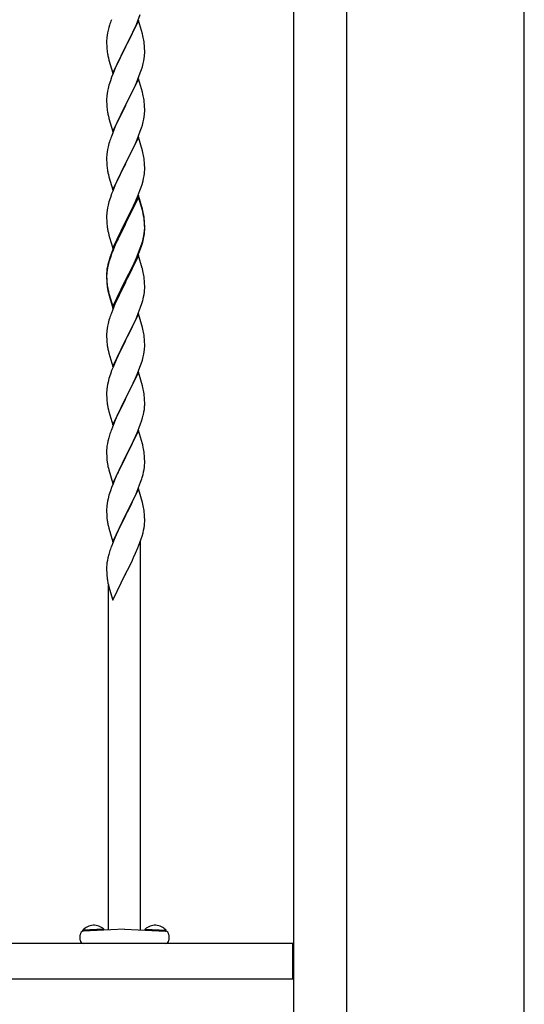
# Model space of a CAD drawing. Extents: x 0 to 1980, y 0 to 3204.
# Drawn here: x 1274 to 1302, y 1293 to 1349 of the extents above; entities that cross this region are included whole.
import ezdxf

# ---------------------------------------------------------------- set-up
doc = ezdxf.new("R2010")
doc.units = 0
doc.layers.add('YKK_A1', color=4, linetype='CONTINUOUS', lineweight=30)

msp = doc.modelspace()

# ---------------------------------------------------------------- linework, layer by layer
at = {"layer": 'YKK_A1'}
for p, q in [((1289.379, 1384.734), (1289.379, 1291.234)), ((1292.379, 1291.234), (1292.379, 1384.734)), ((1302.379, 1288.634), (1302.379, 1368.663)), ((1280.639, 1348.726), (1279.916, 1347.24)), ((1280.521, 1348.496), (1280.606, 1348.698)), ((1280.606, 1348.698), (1280.743, 1349.052)), ((1280.865, 1347.961), (1280.639, 1348.726)), ((1278.924, 1348.174), (1278.893, 1348.034)), ((1278.962, 1348.318), (1278.924, 1348.174)), ((1279.006, 1348.465), (1278.962, 1348.318)), ((1280.255, 1347.917), (1280.367, 1348.152)), ((1280.367, 1348.152), (1280.521, 1348.496)), ((1278.847, 1347.687), (1278.844, 1347.607)), ((1278.844, 1347.607), (1278.846, 1347.421)), ((1278.853, 1347.77), (1278.847, 1347.687)), ((1278.869, 1347.899), (1278.853, 1347.77)), ((1278.893, 1348.034), (1278.869, 1347.899)), ((1279.933, 1347.273), (1280.105, 1347.612)), ((1280.105, 1347.612), (1280.255, 1347.917)), ((1280.89, 1347.866), (1280.865, 1347.961)), ((1280.912, 1347.772), (1280.89, 1347.866)), ((1278.846, 1347.421), (1278.849, 1347.32)), ((1278.849, 1347.32), (1278.854, 1347.226)), ((1278.854, 1347.226), (1278.862, 1347.109)), ((1278.879, 1346.95), (1278.893, 1346.851)), ((1279.194, 1345.754), (1279.916, 1347.24)), ((1279.882, 1347.173), (1279.6, 1346.609)), ((1279.916, 1347.24), (1279.882, 1347.173)), ((1279.916, 1347.24), (1279.933, 1347.273)), ((1280.977, 1347.285), (1280.966, 1347.426)), ((1280.983, 1347.161), (1280.977, 1347.285)), ((1280.988, 1346.988), (1280.983, 1347.161)), ((1280.988, 1346.874), (1280.988, 1346.988)), ((1278.942, 1346.615), (1278.974, 1346.495)), ((1278.974, 1346.495), (1279.194, 1345.754)), ((1279.6, 1346.609), (1279.466, 1346.329)), ((1280.909, 1346.306), (1280.94, 1346.446)), ((1280.94, 1346.446), (1280.964, 1346.581)), ((1280.964, 1346.581), (1280.98, 1346.711)), ((1280.98, 1346.711), (1280.986, 1346.794)), ((1280.986, 1346.794), (1280.988, 1346.874)), ((1279.333, 1346.034), (1279.206, 1345.732)), ((1279.466, 1346.329), (1279.333, 1346.034)), ((1280.743, 1345.765), (1280.811, 1345.966)), ((1280.811, 1345.966), (1280.857, 1346.114)), ((1280.857, 1346.114), (1280.909, 1346.306)), ((1279.055, 1345.328), (1278.976, 1345.08)), ((1279.127, 1345.529), (1279.055, 1345.328)), ((1279.206, 1345.732), (1279.127, 1345.529)), ((1280.639, 1345.439), (1279.916, 1343.953)), ((1280.521, 1345.21), (1280.606, 1345.411)), ((1280.606, 1345.411), (1280.743, 1345.765)), ((1280.865, 1344.675), (1280.639, 1345.439)), ((1278.893, 1344.747), (1278.869, 1344.612)), ((1278.924, 1344.887), (1278.893, 1344.747)), ((1278.976, 1345.08), (1278.924, 1344.887)), ((1280.211, 1344.54), (1280.322, 1344.77)), ((1280.322, 1344.77), (1280.389, 1344.914)), ((1280.389, 1344.914), (1280.521, 1345.21)), ((1278.847, 1344.4), (1278.844, 1344.32)), ((1278.844, 1344.32), (1278.846, 1344.134)), ((1278.853, 1344.483), (1278.847, 1344.4)), ((1278.869, 1344.612), (1278.853, 1344.483)), ((1279.933, 1343.987), (1280.211, 1344.54)), ((1280.89, 1344.579), (1280.865, 1344.675)), ((1280.912, 1344.485), (1280.89, 1344.579)), ((1278.846, 1344.134), (1278.849, 1344.033)), ((1278.849, 1344.033), (1278.854, 1343.939)), ((1278.854, 1343.939), (1278.862, 1343.822)), ((1278.879, 1343.663), (1278.893, 1343.564)), ((1279.194, 1342.467), (1279.916, 1343.953)), ((1279.9, 1343.92), (1279.6, 1343.322)), ((1279.916, 1343.953), (1279.9, 1343.92)), ((1279.916, 1343.953), (1279.933, 1343.987)), ((1280.977, 1343.998), (1280.966, 1344.14)), ((1280.983, 1343.874), (1280.977, 1343.998)), ((1280.988, 1343.701), (1280.983, 1343.874)), ((1280.988, 1343.587), (1280.988, 1343.701)), ((1278.942, 1343.328), (1278.967, 1343.232)), ((1278.967, 1343.232), (1278.974, 1343.208)), ((1278.974, 1343.208), (1279.194, 1342.467)), ((1279.6, 1343.322), (1279.466, 1343.042)), ((1280.909, 1343.019), (1280.94, 1343.159)), ((1280.94, 1343.159), (1280.964, 1343.294)), ((1280.964, 1343.294), (1280.98, 1343.424)), ((1280.98, 1343.424), (1280.986, 1343.507)), ((1280.986, 1343.507), (1280.988, 1343.587)), ((1279.333, 1342.747), (1279.186, 1342.394)), ((1279.466, 1343.042), (1279.333, 1342.747)), ((1280.743, 1342.479), (1280.811, 1342.679)), ((1280.811, 1342.679), (1280.857, 1342.827)), ((1280.857, 1342.827), (1280.909, 1343.019)), ((1279.186, 1342.394), (1279.109, 1342.192)), ((1280.639, 1342.152), (1279.916, 1340.666)), ((1280.521, 1341.923), (1280.647, 1342.225)), ((1280.865, 1341.388), (1280.639, 1342.152)), ((1280.647, 1342.225), (1280.743, 1342.479)), ((1278.893, 1341.461), (1278.869, 1341.325)), ((1278.924, 1341.6), (1278.893, 1341.461)), ((1278.976, 1341.793), (1278.924, 1341.6)), ((1279.006, 1341.891), (1278.976, 1341.793)), ((1279.933, 1340.699), (1280.389, 1341.627)), ((1280.389, 1341.627), (1280.521, 1341.923)), ((1280.89, 1341.292), (1280.865, 1341.388)), ((1278.847, 1341.113), (1278.844, 1341.033)), ((1278.844, 1341.033), (1278.846, 1340.847)), ((1278.846, 1340.847), (1278.849, 1340.746)), ((1278.853, 1341.196), (1278.847, 1341.113)), ((1278.869, 1341.325), (1278.853, 1341.196)), ((1280.912, 1341.198), (1280.89, 1341.292)), ((1280.977, 1340.712), (1280.966, 1340.853)), ((1278.849, 1340.746), (1278.854, 1340.652)), ((1278.854, 1340.652), (1278.862, 1340.535)), ((1279.194, 1339.18), (1279.916, 1340.666)), ((1279.728, 1340.295), (1279.511, 1339.85)), ((1279.9, 1340.633), (1279.728, 1340.295)), ((1279.916, 1340.666), (1279.9, 1340.633)), ((1279.916, 1340.666), (1279.933, 1340.699)), ((1280.983, 1340.588), (1280.977, 1340.712)), ((1280.988, 1340.415), (1280.983, 1340.588)), ((1280.986, 1340.22), (1280.988, 1340.3)), ((1280.988, 1340.3), (1280.988, 1340.415)), ((1278.921, 1340.135), (1278.942, 1340.041)), ((1278.942, 1340.041), (1278.974, 1339.921)), ((1278.974, 1339.921), (1279.194, 1339.18)), ((1279.511, 1339.85), (1279.399, 1339.609)), ((1280.897, 1339.685), (1280.93, 1339.826)), ((1280.93, 1339.826), (1280.957, 1339.963)), ((1280.957, 1339.963), (1280.976, 1340.095)), ((1279.333, 1339.461), (1279.186, 1339.108)), ((1279.399, 1339.609), (1279.333, 1339.461)), ((1280.724, 1339.141), (1280.795, 1339.342)), ((1280.795, 1339.342), (1280.842, 1339.491)), ((1280.842, 1339.491), (1280.897, 1339.685)), ((1279.055, 1338.754), (1278.976, 1338.506)), ((1279.127, 1338.956), (1279.055, 1338.754)), ((1279.186, 1339.108), (1279.127, 1338.956)), ((1280.639, 1338.865), (1279.916, 1337.379)), ((1280.639, 1338.774), (1279.916, 1337.288)), ((1280.478, 1338.536), (1280.606, 1338.837)), ((1280.606, 1338.837), (1280.724, 1339.141)), ((1280.865, 1338.101), (1280.639, 1338.865)), ((1280.859, 1338.034), (1280.639, 1338.774)), ((1278.893, 1338.174), (1278.869, 1338.038)), ((1278.924, 1338.313), (1278.893, 1338.174)), ((1278.976, 1338.506), (1278.924, 1338.313)), ((1280.105, 1337.751), (1280.3, 1338.149)), ((1280.3, 1338.149), (1280.367, 1338.292)), ((1280.367, 1338.292), (1280.478, 1338.536)), ((1280.89, 1338.005), (1280.865, 1338.101)), ((1278.847, 1337.826), (1278.844, 1337.746)), ((1278.844, 1337.746), (1278.846, 1337.56)), ((1278.846, 1337.56), (1278.849, 1337.459)), ((1278.853, 1337.909), (1278.847, 1337.826)), ((1278.869, 1338.038), (1278.853, 1337.909)), ((1279.933, 1337.413), (1280.105, 1337.751)), ((1280.878, 1337.961), (1280.859, 1338.034)), ((1280.912, 1337.82), (1280.878, 1337.961)), ((1280.912, 1337.911), (1280.89, 1338.005)), ((1280.977, 1337.425), (1280.966, 1337.566)), ((1278.849, 1337.459), (1278.854, 1337.365)), ((1278.854, 1337.365), (1278.862, 1337.248)), ((1279.194, 1335.894), (1279.916, 1337.379)), ((1279.882, 1337.312), (1279.555, 1336.657)), ((1279.882, 1337.221), (1279.621, 1336.702)), ((1279.916, 1337.379), (1279.882, 1337.312)), ((1279.916, 1337.288), (1279.882, 1337.221)), ((1279.916, 1337.379), (1279.933, 1337.413)), ((1280.977, 1337.333), (1280.966, 1337.474)), ((1280.983, 1337.3), (1280.977, 1337.425)), ((1280.983, 1337.209), (1280.977, 1337.333)), ((1280.988, 1337.128), (1280.983, 1337.3)), ((1280.988, 1337.036), (1280.983, 1337.209)), ((1280.986, 1336.933), (1280.988, 1337.013)), ((1280.988, 1337.013), (1280.988, 1337.128)), ((1280.988, 1336.921), (1280.988, 1337.036)), ((1278.921, 1336.848), (1278.942, 1336.754)), ((1278.942, 1336.754), (1278.974, 1336.634)), ((1278.974, 1336.634), (1279.01, 1336.507)), ((1279.01, 1336.507), (1279.194, 1335.894)), ((1279.444, 1336.42), (1279.333, 1336.174)), ((1279.555, 1336.657), (1279.444, 1336.42)), ((1279.489, 1336.424), (1279.444, 1336.328)), ((1279.621, 1336.702), (1279.489, 1336.424)), ((1280.897, 1336.306), (1280.93, 1336.448)), ((1280.909, 1336.446), (1280.94, 1336.586)), ((1280.93, 1336.448), (1280.957, 1336.584)), ((1280.94, 1336.586), (1280.964, 1336.721)), ((1280.957, 1336.584), (1280.976, 1336.716)), ((1280.964, 1336.721), (1280.98, 1336.85)), ((1280.98, 1336.85), (1280.986, 1336.933)), ((1280.986, 1336.841), (1280.988, 1336.921)), ((1279.333, 1336.174), (1279.186, 1335.821)), ((1279.333, 1336.082), (1279.206, 1335.78)), ((1279.444, 1336.328), (1279.333, 1336.082)), ((1280.647, 1335.652), (1280.743, 1335.905)), ((1280.647, 1335.56), (1280.76, 1335.864)), ((1280.743, 1335.905), (1280.795, 1336.056)), ((1280.76, 1335.864), (1280.827, 1336.063)), ((1280.795, 1336.056), (1280.842, 1336.204)), ((1279.006, 1335.317), (1278.962, 1335.17)), ((1279.055, 1335.375), (1278.976, 1335.128)), ((1279.127, 1335.577), (1279.055, 1335.375)), ((1279.186, 1335.821), (1279.109, 1335.618)), ((1279.206, 1335.78), (1279.127, 1335.577)), ((1280.639, 1335.487), (1279.916, 1334.001)), ((1280.389, 1335.053), (1280.521, 1335.349)), ((1280.499, 1335.207), (1280.543, 1335.307)), ((1280.521, 1335.349), (1280.647, 1335.652)), ((1280.543, 1335.307), (1280.647, 1335.56)), ((1280.852, 1334.771), (1280.639, 1335.487)), ((1278.884, 1334.841), (1278.862, 1334.708)), ((1278.893, 1334.795), (1278.869, 1334.66)), ((1278.913, 1334.98), (1278.884, 1334.841)), ((1278.924, 1334.935), (1278.893, 1334.795)), ((1278.962, 1335.17), (1278.913, 1334.98)), ((1278.976, 1335.128), (1278.924, 1334.935)), ((1279.933, 1334.126), (1280.255, 1334.77)), ((1280.255, 1334.77), (1280.389, 1335.053)), ((1280.255, 1334.678), (1280.344, 1334.865)), ((1280.344, 1334.865), (1280.499, 1335.207)), ((1280.859, 1334.747), (1280.852, 1334.771)), ((1280.89, 1334.627), (1280.859, 1334.747)), ((1278.845, 1334.499), (1278.844, 1334.459)), ((1278.844, 1334.459), (1278.846, 1334.273)), ((1278.847, 1334.447), (1278.844, 1334.367)), ((1278.844, 1334.367), (1278.846, 1334.181)), ((1278.849, 1334.58), (1278.845, 1334.499)), ((1278.846, 1334.273), (1278.849, 1334.172)), ((1278.846, 1334.181), (1278.849, 1334.08)), ((1278.853, 1334.53), (1278.847, 1334.447)), ((1278.869, 1334.66), (1278.853, 1334.53)), ((1279.933, 1334.034), (1280.105, 1334.373)), ((1280.105, 1334.373), (1280.255, 1334.678)), ((1280.912, 1334.533), (1280.89, 1334.627)), ((1280.977, 1334.046), (1280.966, 1334.187)), ((1278.849, 1334.172), (1278.854, 1334.078)), ((1278.849, 1334.08), (1278.854, 1333.986)), ((1278.854, 1334.078), (1278.862, 1333.962)), ((1278.854, 1333.986), (1278.862, 1333.87)), ((1278.879, 1333.802), (1278.893, 1333.704)), ((1279.194, 1332.607), (1279.916, 1334.092)), ((1279.194, 1332.515), (1279.916, 1334.001)), ((1279.9, 1333.968), (1279.621, 1333.414)), ((1279.916, 1334.001), (1279.9, 1333.968)), ((1279.916, 1334.092), (1279.933, 1334.126)), ((1279.916, 1334.001), (1279.933, 1334.034)), ((1280.983, 1333.922), (1280.977, 1334.046)), ((1280.988, 1333.749), (1280.983, 1333.922)), ((1280.986, 1333.554), (1280.988, 1333.634)), ((1280.988, 1333.634), (1280.988, 1333.749)), ((1278.916, 1333.493), (1278.942, 1333.376)), ((1278.942, 1333.467), (1278.974, 1333.347)), ((1278.942, 1333.376), (1278.967, 1333.28)), ((1278.967, 1333.28), (1279.018, 1333.102)), ((1278.974, 1333.347), (1279.194, 1332.607)), ((1279.018, 1333.102), (1279.194, 1332.515)), ((1279.466, 1333.089), (1279.333, 1332.795)), ((1279.621, 1333.414), (1279.466, 1333.089)), ((1280.897, 1333.019), (1280.93, 1333.161)), ((1280.93, 1333.161), (1280.957, 1333.297)), ((1280.957, 1333.297), (1280.976, 1333.429)), ((1279.333, 1332.795), (1279.166, 1332.391)), ((1280.647, 1332.273), (1280.76, 1332.577)), ((1280.76, 1332.577), (1280.827, 1332.776)), ((1279.166, 1332.391), (1279.109, 1332.239)), ((1280.639, 1332.2), (1279.916, 1330.714)), ((1280.499, 1331.92), (1280.543, 1332.02)), ((1280.543, 1332.02), (1280.647, 1332.273)), ((1280.865, 1331.436), (1280.639, 1332.2)), ((1278.893, 1331.508), (1278.869, 1331.373)), ((1278.924, 1331.648), (1278.893, 1331.508)), ((1278.976, 1331.84), (1278.924, 1331.648)), ((1279.006, 1331.939), (1278.976, 1331.84)), ((1280.255, 1331.391), (1280.344, 1331.578)), ((1280.344, 1331.578), (1280.499, 1331.92)), ((1280.89, 1331.34), (1280.865, 1331.436)), ((1278.847, 1331.16), (1278.844, 1331.08)), ((1278.844, 1331.08), (1278.846, 1330.894)), ((1278.846, 1330.894), (1278.849, 1330.793)), ((1278.853, 1331.243), (1278.847, 1331.16)), ((1278.869, 1331.373), (1278.853, 1331.243)), ((1279.933, 1330.747), (1280.105, 1331.086)), ((1280.105, 1331.086), (1280.255, 1331.391)), ((1280.912, 1331.246), (1280.89, 1331.34)), ((1280.977, 1330.759), (1280.966, 1330.901)), ((1278.849, 1330.793), (1278.854, 1330.699)), ((1278.854, 1330.699), (1278.862, 1330.583)), ((1278.879, 1330.424), (1278.893, 1330.325)), ((1279.194, 1329.228), (1279.916, 1330.714)), ((1279.864, 1330.612), (1279.6, 1330.083)), ((1279.916, 1330.714), (1279.864, 1330.612)), ((1279.916, 1330.714), (1279.933, 1330.747)), ((1280.983, 1330.635), (1280.977, 1330.759)), ((1280.988, 1330.462), (1280.983, 1330.635)), ((1280.986, 1330.268), (1280.988, 1330.348)), ((1280.988, 1330.348), (1280.988, 1330.462)), ((1278.942, 1330.088), (1278.967, 1329.993)), ((1278.967, 1329.993), (1279.194, 1329.228)), ((1279.489, 1329.85), (1279.377, 1329.608)), ((1279.6, 1330.083), (1279.489, 1329.85)), ((1280.857, 1329.588), (1280.909, 1329.78)), ((1280.909, 1329.78), (1280.94, 1329.92)), ((1280.94, 1329.92), (1280.964, 1330.055)), ((1280.964, 1330.055), (1280.98, 1330.185)), ((1280.98, 1330.185), (1280.986, 1330.268)), ((1279.206, 1329.206), (1279.127, 1329.003)), ((1279.377, 1329.608), (1279.206, 1329.206)), ((1280.585, 1328.834), (1280.724, 1329.189)), ((1280.724, 1329.189), (1280.795, 1329.39)), ((1280.795, 1329.39), (1280.857, 1329.588)), ((1279.055, 1328.802), (1278.976, 1328.554)), ((1279.127, 1329.003), (1279.055, 1328.802)), ((1280.639, 1328.913), (1279.916, 1327.427)), ((1280.478, 1328.584), (1280.585, 1328.834)), ((1280.865, 1328.148), (1280.639, 1328.913)), ((1278.869, 1328.086), (1278.853, 1327.957)), ((1278.893, 1328.222), (1278.869, 1328.086)), ((1278.924, 1328.361), (1278.893, 1328.222)), ((1278.976, 1328.554), (1278.924, 1328.361)), ((1279.933, 1327.46), (1280.344, 1328.291)), ((1280.344, 1328.291), (1280.478, 1328.584)), ((1280.89, 1328.053), (1280.865, 1328.148)), ((1278.847, 1327.874), (1278.844, 1327.794)), ((1278.844, 1327.794), (1278.846, 1327.608)), ((1278.846, 1327.608), (1278.849, 1327.507)), ((1278.853, 1327.957), (1278.847, 1327.874)), ((1280.912, 1327.959), (1280.89, 1328.053)), ((1280.977, 1327.472), (1280.966, 1327.614)), ((1278.849, 1327.507), (1278.854, 1327.413)), ((1278.854, 1327.413), (1278.862, 1327.296)), ((1279.194, 1325.941), (1279.916, 1327.427)), ((1279.882, 1327.36), (1279.621, 1326.841)), ((1279.916, 1327.427), (1279.882, 1327.36)), ((1279.916, 1327.427), (1279.933, 1327.46)), ((1280.983, 1327.348), (1280.977, 1327.472)), ((1280.988, 1327.175), (1280.983, 1327.348)), ((1280.988, 1327.061), (1280.988, 1327.175)), ((1278.916, 1326.919), (1278.942, 1326.802)), ((1278.942, 1326.802), (1278.967, 1326.706)), ((1278.967, 1326.706), (1279.194, 1325.941)), ((1279.444, 1326.467), (1279.333, 1326.221)), ((1279.511, 1326.611), (1279.444, 1326.467)), ((1279.621, 1326.841), (1279.511, 1326.611)), ((1280.871, 1326.349), (1280.909, 1326.493)), ((1280.949, 1326.679), (1280.97, 1326.812)), ((1279.333, 1326.221), (1279.166, 1325.818)), ((1280.686, 1325.801), (1280.76, 1326.003)), ((1280.76, 1326.003), (1280.811, 1326.153)), ((1280.811, 1326.153), (1280.871, 1326.349)), ((1279.006, 1325.365), (1278.962, 1325.218)), ((1279.166, 1325.818), (1279.109, 1325.666)), ((1280.639, 1325.626), (1279.916, 1324.141)), ((1280.478, 1325.297), (1280.564, 1325.497)), ((1280.564, 1325.497), (1280.686, 1325.801)), ((1280.859, 1324.886), (1280.639, 1325.626)), ((1278.884, 1324.889), (1278.862, 1324.755)), ((1278.913, 1325.027), (1278.884, 1324.889)), ((1278.962, 1325.218), (1278.913, 1325.027)), ((1280.126, 1324.554), (1280.277, 1324.864)), ((1280.277, 1324.864), (1280.344, 1325.005)), ((1280.344, 1325.005), (1280.478, 1325.297)), ((1280.878, 1324.814), (1280.859, 1324.886)), ((1280.912, 1324.672), (1280.878, 1324.814)), ((1278.845, 1324.546), (1278.844, 1324.507)), ((1278.844, 1324.507), (1278.846, 1324.321)), ((1278.849, 1324.628), (1278.845, 1324.546)), ((1278.846, 1324.321), (1278.849, 1324.22)), ((1278.849, 1324.22), (1278.854, 1324.126)), ((1279.933, 1324.174), (1280.126, 1324.554)), ((1280.977, 1324.185), (1280.966, 1324.327)), ((1278.854, 1324.126), (1278.864, 1323.982)), ((1278.864, 1323.982), (1278.879, 1323.85)), ((1278.879, 1323.85), (1278.893, 1323.751)), ((1278.893, 1323.751), (1278.911, 1323.656)), ((1278.911, 1323.656), (1278.921, 1323.609)), ((1279.194, 1322.654), (1279.916, 1324.141)), ((1279.665, 1323.642), (1279.489, 1323.277)), ((1279.9, 1324.108), (1279.665, 1323.642)), ((1279.916, 1324.141), (1279.9, 1324.108)), ((1279.916, 1324.141), (1279.933, 1324.174)), ((1280.983, 1324.061), (1280.977, 1324.185)), ((1280.988, 1323.888), (1280.983, 1324.061)), ((1280.986, 1323.694), (1280.988, 1323.774)), ((1280.988, 1323.774), (1280.988, 1323.888)), ((1278.921, 1323.609), (1278.942, 1323.515)), ((1278.942, 1323.515), (1278.967, 1323.419)), ((1278.967, 1323.419), (1279.194, 1322.654)), ((1279.444, 1323.18), (1279.333, 1322.934)), ((1279.489, 1323.277), (1279.444, 1323.18)), ((1280.897, 1323.159), (1280.93, 1323.3)), ((1280.93, 1323.3), (1280.957, 1323.437)), ((1280.957, 1323.437), (1280.976, 1323.568)), ((1279.206, 1322.632), (1279.127, 1322.429)), ((1279.333, 1322.934), (1279.206, 1322.632)), ((1280.647, 1322.413), (1280.76, 1322.716)), ((1280.76, 1322.716), (1280.827, 1322.916)), ((1278.976, 1321.98), (1278.924, 1321.787)), ((1279.055, 1322.228), (1278.976, 1321.98)), ((1279.127, 1322.429), (1279.055, 1322.228)), ((1280.639, 1322.339), (1279.916, 1320.853)), ((1280.344, 1321.718), (1280.499, 1322.06)), ((1280.499, 1322.06), (1280.543, 1322.16)), ((1280.543, 1322.16), (1280.647, 1322.413)), ((1280.865, 1321.575), (1280.639, 1322.339)), ((1278.869, 1321.512), (1278.853, 1321.383)), ((1278.893, 1321.647), (1278.869, 1321.512)), ((1278.924, 1321.787), (1278.893, 1321.647)), ((1280.105, 1321.225), (1280.255, 1321.531)), ((1280.255, 1321.531), (1280.344, 1321.718)), ((1280.89, 1321.479), (1280.865, 1321.575)), ((1280.912, 1321.385), (1280.89, 1321.479)), ((1278.847, 1321.3), (1278.844, 1321.22)), ((1278.844, 1321.22), (1278.846, 1321.034)), ((1278.846, 1321.034), (1278.849, 1320.933)), ((1278.853, 1321.383), (1278.847, 1321.3)), ((1278.849, 1320.933), (1278.854, 1320.839)), ((1279.916, 1320.853), (1279.933, 1320.886)), ((1279.933, 1320.886), (1280.105, 1321.225)), ((1280.977, 1320.899), (1280.966, 1321.04)), ((1280.983, 1320.774), (1280.977, 1320.899)), ((1278.854, 1320.839), (1278.864, 1320.695)), ((1278.864, 1320.695), (1278.879, 1320.563)), ((1278.916, 1320.345), (1278.942, 1320.228)), ((1279.194, 1319.367), (1279.916, 1320.853)), ((1279.9, 1320.82), (1279.6, 1320.222)), ((1279.916, 1320.853), (1279.9, 1320.82)), ((1280.988, 1320.602), (1280.983, 1320.774)), ((1280.986, 1320.407), (1280.988, 1320.487)), ((1280.988, 1320.487), (1280.988, 1320.602)), ((1278.942, 1320.228), (1278.967, 1320.132)), ((1278.967, 1320.132), (1279.194, 1319.367)), ((1279.489, 1319.99), (1279.377, 1319.747)), ((1279.6, 1320.222), (1279.489, 1319.99)), ((1280.842, 1319.678), (1280.897, 1319.872)), ((1280.897, 1319.872), (1280.93, 1320.013)), ((1280.93, 1320.013), (1280.957, 1320.15)), ((1280.957, 1320.15), (1280.976, 1320.282)), ((1279.166, 1319.244), (1279.109, 1319.092)), ((1279.269, 1319.497), (1279.166, 1319.244)), ((1279.377, 1319.747), (1279.269, 1319.497)), ((1280.606, 1319.024), (1280.724, 1319.328)), ((1280.724, 1319.328), (1280.795, 1319.529)), ((1280.749, 1297.507), (1280.749, 1319.398)), ((1280.795, 1319.529), (1280.842, 1319.678)), ((1279.006, 1318.791), (1278.962, 1318.644)), ((1280.367, 1318.478), (1280.478, 1318.723)), ((1280.478, 1318.723), (1280.606, 1319.024)), ((1278.884, 1318.315), (1278.862, 1318.181)), ((1278.913, 1318.453), (1278.884, 1318.315)), ((1278.962, 1318.644), (1278.913, 1318.453)), ((1280.105, 1317.938), (1280.3, 1318.336)), ((1280.3, 1318.336), (1280.367, 1318.478)), ((1278.845, 1317.972), (1278.844, 1317.933)), ((1278.844, 1317.933), (1278.846, 1317.747)), ((1278.849, 1318.054), (1278.845, 1317.972)), ((1278.846, 1317.747), (1278.849, 1317.646)), ((1278.849, 1317.646), (1278.854, 1317.552)), ((1278.854, 1317.552), (1278.862, 1317.435)), ((1279.194, 1316.081), (1279.916, 1317.566)), ((1279.916, 1317.566), (1279.882, 1317.499)), ((1279.916, 1317.566), (1279.933, 1317.599)), ((1279.933, 1317.599), (1280.105, 1317.938)), ((1278.921, 1317.035), (1278.942, 1316.941)), ((1278.942, 1316.941), (1278.974, 1316.821)), ((1278.949, 1297.507), (1278.949, 1316.916)), ((1278.974, 1316.821), (1279.01, 1316.694)), ((1279.01, 1316.694), (1279.194, 1316.081)), ((1277.349, 1296.934), (1277.349, 1297.233)), ((1278.685, 1297.544), (1277.507, 1297.482)), ((1277.51, 1297.431), (1277.507, 1297.482)), ((1278.688, 1297.493), (1277.51, 1297.431)), ((1279.849, 1297.554), (1277.538, 1297.433)), ((1278.688, 1297.493), (1278.685, 1297.544)), ((1279.849, 1297.554), (1282.159, 1297.433)), ((1281.01, 1297.493), (1281.012, 1297.544)), ((1281.01, 1297.493), (1282.188, 1297.431)), ((1281.012, 1297.544), (1282.191, 1297.482)), ((1282.188, 1297.431), (1282.191, 1297.482)), ((1282.349, 1297.233), (1282.349, 1296.934)), ((1289.329, 1296.734), (1207.429, 1296.734)), ((1282.149, 1296.734), (1277.549, 1296.734)), ((1289.329, 1294.734), (1289.329, 1296.734)), ((1289.329, 1296.484), (1289.379, 1296.484)), ((1289.329, 1294.984), (1289.379, 1294.984)), ((1289.329, 1294.734), (1207.429, 1294.734))]:
    msp.add_line(p, q, dxfattribs=at)
for centre, radius, start, end in [((1286.569, 1346.041), 7.942, 159.9344, 162.2261), ((1276.765, 1346.901), 4.237, 9.5672, 11.859), ((1276.48, 1346.941), 4.512, 6.176, 8.4678), ((1282.857, 1347.455), 4.01, 184.9379, 187.2297), ((1284.83, 1347.958), 6.039, 190.5595, 192.8513), ((1276.765, 1343.615), 4.237, 9.5672, 11.859), ((1276.48, 1343.654), 4.512, 6.176, 8.4678), ((1282.845, 1344.168), 3.998, 184.9569, 187.2487), ((1284.83, 1344.671), 6.039, 190.5595, 192.8513), ((1286.569, 1339.467), 7.942, 159.9344, 162.2261), ((1276.765, 1340.328), 4.237, 9.5672, 11.859), ((1276.493, 1340.368), 4.5, 6.1963, 8.4881), ((1282.845, 1340.881), 3.998, 184.9569, 187.2487), ((1284.937, 1341.306), 6.129, 188.7199, 191.0117), ((1277.844, 1340.42), 3.149, 354.0716, 356.3633), ((1276.765, 1337.041), 4.237, 9.5672, 11.859), ((1276.765, 1336.949), 4.237, 9.5672, 11.859), ((1276.493, 1337.081), 4.5, 6.1963, 8.4881), ((1276.48, 1336.989), 4.512, 6.176, 8.4678), ((1282.845, 1337.594), 3.998, 184.9569, 187.2487), ((1284.924, 1338.019), 6.116, 188.74, 191.0317), ((1274.839, 1337.987), 6.263, 343.4586, 345.7503), ((1277.844, 1337.041), 3.149, 354.0716, 356.3633), ((1274.787, 1337.935), 6.323, 342.7842, 345.076), ((1286.569, 1332.893), 7.942, 159.9344, 162.2261), ((1282.043, 1334.319), 3.204, 173.0323, 175.3241), ((1276.765, 1333.662), 4.237, 9.5672, 11.859), ((1276.48, 1333.702), 4.512, 6.176, 8.4678), ((1282.857, 1334.307), 4.01, 184.9379, 187.2297), ((1282.845, 1334.215), 3.998, 184.9569, 187.2487), ((1284.334, 1334.527), 5.516, 188.5086, 190.8003), ((1284.83, 1334.811), 6.039, 190.5595, 192.8513), ((1277.844, 1333.754), 3.149, 354.0716, 356.3633), ((1274.787, 1334.648), 6.323, 342.7842, 345.076), ((1286.569, 1329.514), 7.942, 159.9344, 162.2261), ((1276.753, 1330.375), 4.249, 9.5359, 11.8277), ((1276.493, 1330.415), 4.5, 6.1963, 8.4881), ((1282.845, 1330.928), 3.998, 184.9569, 187.2487), ((1284.83, 1331.432), 6.039, 190.5595, 192.8513), ((1276.765, 1327.088), 4.237, 9.5672, 11.859), ((1276.493, 1327.128), 4.5, 6.1963, 8.4881), ((1282.857, 1327.642), 4.01, 184.9379, 187.2297), ((1284.334, 1327.953), 5.516, 188.5086, 190.8003), ((1277.961, 1327.113), 3.027, 356.7243, 359.016), ((1276.292, 1327.586), 4.745, 346.6856, 348.9773), ((1277.777, 1327.213), 3.218, 352.8335, 355.1252), ((1286.569, 1322.941), 7.942, 159.9344, 162.2261), ((1282.043, 1324.367), 3.204, 173.0323, 175.3241), ((1276.765, 1323.802), 4.237, 9.5672, 11.859), ((1276.48, 1323.841), 4.512, 6.176, 8.4678), ((1277.844, 1323.894), 3.149, 354.0716, 356.3633), ((1274.787, 1324.787), 6.323, 342.7842, 345.076), ((1276.764, 1320.515), 4.238, 9.5641, 11.8559), ((1276.485, 1320.554), 4.507, 6.1841, 8.4759), ((1284.339, 1321.379), 5.521, 188.4999, 190.7916), ((1277.843, 1320.607), 3.15, 354.0735, 356.3652), ((1286.573, 1316.367), 7.946, 159.9431, 162.2349), ((1282.048, 1317.793), 3.209, 173.0414, 175.3331), ((1282.846, 1317.781), 3.999, 184.955, 187.2468), ((1284.925, 1318.206), 6.118, 188.738, 191.0297), ((1278.126, 1296.94), 0.823, 47.2189, 138.7811), ((1281.571, 1296.94), 0.823, 41.2189, 132.7811), ((1277.549, 1297.233), 0.2, 93, 180), ((1282.149, 1297.233), 0.2, 0, 87), ((1277.549, 1296.934), 0.2, 180, 270), ((1282.149, 1296.934), 0.2, 270, 0)]:
    msp.add_arc(centre, radius, start, end, dxfattribs=at)

doc.saveas('drawing.dxf')
